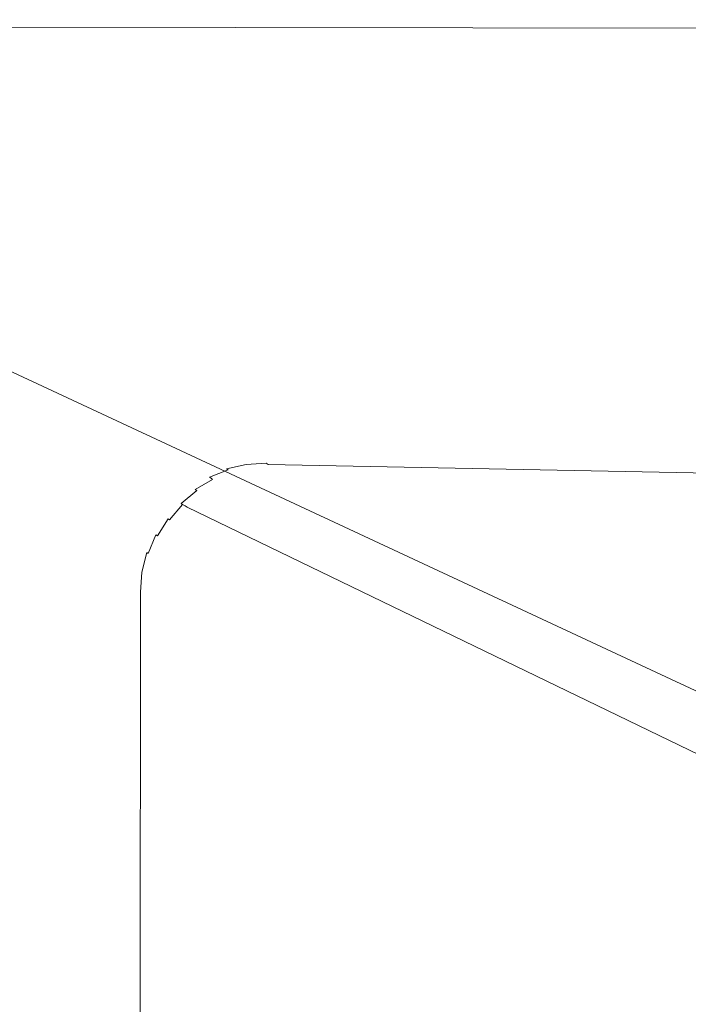
# Model space of a CAD drawing. Extents: x -871 to 1699, y -1250 to 677.
# Drawn here: x -806 to -693, y 510 to 677 of the extents above; entities that cross this region are included whole.
import ezdxf

# ---------------------------------------------------------------- set-up
doc = ezdxf.new("R2010")
doc.units = 0
doc.header["$LTSCALE"] = 500
doc.header["$MEASUREMENT"] = 0
doc.layers.add('BESCO_AKRYL', color=7, linetype='Continuous')

msp = doc.modelspace()

# ---------------------------------------------------------------- linework, layer by layer
at = {"layer": 'BESCO_AKRYL', "lineweight": 0}
for points, invisible_edges in [([(-804.45, 630.41, 262.81), (-808.13, 630.19, 262.81), (-866.91, 677.03, 266.02), (-866.13, 677.09, 266.02)], 15), ([(-866.13, 677.09, 278.02), (-62.56, 677.09, 278.02), (-866.13, 677.09, 266.02), (-866.13, 677.09, 278.02)], 15), ([(823.87, 677.09, 278.02), (823.87, 677.09, 266.02), (-866.13, 677.09, 266.02), (-62.56, 677.09, 278.02)], 15), ([(-62.56, 677.03, 278.8), (-62.56, 677.09, 278.02), (-866.13, 677.09, 278.02), (-866.08, 677.05, 278.8)], 15), ([(671.82, 598.75, 262.81), (-804.45, 630.41, 262.81), (-866.13, 677.09, 266.02), (823.87, 677.09, 266.02)], 15), ([(-62.56, 676.84, 279.56), (-62.56, 677.03, 278.8), (-866.08, 677.05, 278.8), (-865.93, 676.94, 279.56)], 15), ([(-62.56, 676.54, 280.29), (-62.56, 676.84, 279.56), (-865.93, 676.94, 279.56), (-865.69, 676.76, 280.29)], 15), ([(-62.56, 676.13, 280.96), (-62.56, 676.54, 280.29), (-865.69, 676.76, 280.29), (-865.36, 676.52, 280.96)], 15), ([(-62.56, 675.62, 281.55), (-62.56, 676.13, 280.96), (-865.36, 676.52, 280.96), (-864.95, 676.22, 281.55)], 15), ([(-62.56, 675.02, 282.06), (-62.56, 675.62, 281.55), (-864.95, 676.22, 281.55), (-864.47, 675.86, 282.06)], 7), ([(-62.56, 674.36, 282.47), (-62.56, 675.02, 282.06), (-864.47, 675.86, 282.06), (-863.94, 675.46, 282.47)], 14), ([(-62.56, 673.63, 282.77), (-62.56, 674.36, 282.47), (-863.94, 675.46, 282.47), (-863.35, 675.03, 282.77)], 15), ([(-862.93, 674, 283.02), (-863.75, 673.75, 283.02), (-774.83, 603.72, 283.02), (-771.54, 604.4, 283.02)], 15), ([(-62.56, 672.87, 282.95), (-62.56, 673.63, 282.77), (-863.35, 675.03, 282.77), (-862.74, 674.58, 282.95)], 15), ([(-862.11, 674.11, 283.02), (-862.93, 674, 283.02), (-771.54, 604.4, 283.02), (-768.16, 604.55, 283.02)], 15), ([(-62.56, 672.08, 283.02), (-62.56, 672.87, 282.95), (-862.74, 674.58, 282.95), (-862.11, 674.11, 283.02)], 15), ([(-62.56, 672.08, 283.02), (-862.11, 674.11, 283.02), (-768.16, 604.55, 283.02), (-62.56, 672.08, 283.02)], 15), ([(819.42, 674.81, 283.02), (-62.56, 672.08, 283.02), (-768.16, 604.55, 283.02), (681.32, 604.28, 283.02)], 15), ([(-865.93, 672.29, 283.02), (-866.51, 671.62, 283.02), (-785.57, 596.23, 283.02), (-783.4, 598.73, 283.02)], 15), ([(-865.26, 672.89, 283.02), (-865.93, 672.29, 283.02), (-783.4, 598.73, 283.02), (-780.84, 600.85, 283.02)], 15), ([(-864.53, 673.37, 283.02), (-865.26, 672.89, 283.02), (-780.84, 600.85, 283.02), (-777.96, 602.53, 283.02)], 15), ([(-863.75, 673.75, 283.02), (-864.53, 673.37, 283.02), (-777.96, 602.53, 283.02), (-774.83, 603.72, 283.02)], 15), ([(-867, 670.87, 283.02), (-867.37, 670.07, 283.02), (-788.56, 590.3, 283.02), (-787.31, 593.39, 283.02)], 15), ([(-866.51, 671.62, 283.02), (-867, 670.87, 283.02), (-787.31, 593.39, 283.02), (-785.57, 596.23, 283.02)], 15), ([(-867.62, 669.24, 283.02), (-867.74, 668.41, 283.02), (-789.52, 583.66, 283.02), (-789.31, 587.03, 283.02)], 15), ([(-867.37, 670.07, 283.02), (-867.62, 669.24, 283.02), (-789.31, 587.03, 283.02), (-788.56, 590.3, 283.02)], 15), ([(-791.13, 94.79, 283.02), (-789.52, 583.66, 283.02), (-867.74, 668.41, 283.02), (-866.13, 94.79, 283.02)], 15), ([(-815.17, 628.02, 262.81), (-811.74, 629.38, 262.81), (-671.12, 564.34, -129.3), (-674.69, 562.88, -129.3)], 15), ([(-811.74, 629.38, 262.81), (-808.13, 630.19, 262.81), (-667.36, 565.21, -129.3), (-671.12, 564.34, -129.3)], 15), ([(-808.13, 630.19, 262.81), (-804.45, 630.41, 262.81), (-663.52, 565.49, -129.3), (-667.36, 565.21, -129.3)], 15), ([(-663.52, 565.49, -129.3), (-804.45, 630.41, 262.81), (-24.68, 560.49, -129.31), (-663.52, 565.49, -129.3)], 15), ([(-804.45, 630.41, 262.81), (671.82, 598.75, 262.81), (525.45, 555.01, -129.32), (-24.68, 560.49, -129.31)], 15), ([(-818.35, 626.13, 262.81), (-815.17, 628.02, 262.81), (-674.69, 562.88, -129.3), (-677.98, 560.88, -129.3)], 15), ([(-821.18, 623.76, 262.81), (-818.35, 626.13, 262.81), (-677.98, 560.88, -129.3), (-680.92, 558.39, -129.3)], 7), ([(-823.61, 620.96, 262.81), (-821.18, 623.76, 262.81), (-680.92, 558.39, -129.3), (-683.44, 555.46, -129.3)], 15), ([(-825.56, 617.82, 262.81), (-823.61, 620.96, 262.81), (-683.44, 555.46, -129.3), (-685.46, 552.18, -129.29)], 15), ([(-826.99, 614.41, 262.81), (-825.56, 617.82, 262.81), (-685.46, 552.18, -129.29), (-686.94, 548.62, -129.29)], 15), ([(-827.86, 610.82, 262.81), (-826.99, 614.41, 262.81), (-686.94, 548.62, -129.29), (-687.85, 544.87, -129.29)], 15), ([(-828.15, 607.13, 262.81), (-827.86, 610.82, 262.81), (-687.85, 544.87, -129.29), (-688.15, 541.02, -129.29)], 15), ([(-688.15, 541.02, -129.29), (-688.23, 150.39, -129.12), (-828.14, 85.83, 262.81), (-828.15, 607.13, 262.81)], 15), ([(-774.83, 603.72, 283.02), (-774.48, 603.45, 283), (-771.18, 604.14, 283), (-771.54, 604.4, 283.02)], 15), ([(-774.48, 603.45, 283), (-774.14, 603.18, 282.96), (-770.83, 603.87, 282.96), (-771.18, 604.14, 283)], 15), ([(-774.14, 603.18, 282.96), (-773.79, 602.91, 282.9), (-770.48, 603.61, 282.9), (-770.83, 603.87, 282.96)], 15), ([(-771.54, 604.4, 283.02), (-771.18, 604.14, 283), (-767.8, 604.29, 283), (-768.16, 604.55, 283.02)], 15), ([(-771.18, 604.14, 283), (-770.83, 603.87, 282.96), (-767.44, 604.03, 282.96), (-767.8, 604.29, 283)], 15), ([(-770.83, 603.87, 282.96), (-770.48, 603.61, 282.9), (-767.09, 603.78, 282.9), (-767.44, 604.03, 282.96)], 15), ([(-768.16, 604.55, 283.02), (-767.8, 604.29, 283), (680.46, 603.83, 282.99), (681.32, 604.28, 283.02)], 15), ([(-767.8, 604.29, 283), (-767.44, 604.03, 282.96), (679.6, 603.35, 282.93), (680.46, 603.83, 282.99)], 15), ([(-767.44, 604.03, 282.96), (-767.09, 603.78, 282.9), (678.77, 602.86, 282.82), (679.6, 603.35, 282.93)], 15), ([(-780.84, 600.85, 283.02), (-780.5, 600.57, 283), (-777.62, 602.25, 283), (-777.96, 602.53, 283.02)], 15), ([(-780.5, 600.57, 283), (-780.16, 600.28, 282.96), (-777.27, 601.97, 282.96), (-777.62, 602.25, 283)], 15), ([(-777.96, 602.53, 283.02), (-777.62, 602.25, 283), (-774.48, 603.45, 283), (-774.83, 603.72, 283.02)], 15), ([(-777.62, 602.25, 283), (-777.27, 601.97, 282.96), (-774.14, 603.18, 282.96), (-774.48, 603.45, 283)], 15), ([(-777.27, 601.97, 282.96), (-776.93, 601.7, 282.9), (-773.79, 602.91, 282.9), (-774.14, 603.18, 282.96)], 15), ([(-776.93, 601.7, 282.9), (-776.59, 601.44, 282.81), (-773.44, 602.65, 282.81), (-773.79, 602.91, 282.9)], 15), ([(-776.59, 601.44, 282.81), (-776.25, 601.17, 282.7), (-773.1, 602.4, 282.7), (-773.44, 602.65, 282.81)], 15), ([(-776.25, 601.17, 282.7), (-775.92, 600.92, 282.56), (-772.76, 602.15, 282.56), (-773.1, 602.4, 282.7)], 15), ([(-775.92, 600.92, 282.56), (-775.59, 600.67, 282.4), (-772.43, 601.91, 282.4), (-772.76, 602.15, 282.56)], 15), ([(-773.79, 602.91, 282.9), (-773.44, 602.65, 282.81), (-770.13, 603.35, 282.81), (-770.48, 603.61, 282.9)], 15), ([(-773.44, 602.65, 282.81), (-773.1, 602.4, 282.7), (-769.79, 603.1, 282.7), (-770.13, 603.35, 282.81)], 15), ([(-773.1, 602.4, 282.7), (-772.76, 602.15, 282.56), (-769.44, 602.86, 282.56), (-769.79, 603.1, 282.7)], 15), ([(-772.76, 602.15, 282.56), (-772.43, 601.91, 282.4), (-769.11, 602.62, 282.4), (-769.44, 602.86, 282.56)], 15), ([(-772.43, 601.91, 282.4), (-772.11, 601.67, 282.21), (-768.78, 602.39, 282.21), (-769.11, 602.62, 282.4)], 15), ([(-772.11, 601.67, 282.21), (-771.79, 601.45, 282), (-768.46, 602.17, 282), (-768.78, 602.39, 282.21)], 15), ([(-771.79, 601.45, 282), (-771.48, 601.23, 281.77), (-768.15, 601.96, 281.77), (-768.46, 602.17, 282)], 15), ([(-770.48, 603.61, 282.9), (-770.13, 603.35, 282.81), (-766.74, 603.52, 282.81), (-767.09, 603.78, 282.9)], 15), ([(-770.13, 603.35, 282.81), (-769.79, 603.1, 282.7), (-766.39, 603.28, 282.7), (-766.74, 603.52, 282.81)], 15), ([(-769.79, 603.1, 282.7), (-769.44, 602.86, 282.56), (-766.04, 603.04, 282.56), (-766.39, 603.28, 282.7)], 15), ([(-769.44, 602.86, 282.56), (-769.11, 602.62, 282.4), (-765.71, 602.8, 282.4), (-766.04, 603.04, 282.56)], 15), ([(-769.11, 602.62, 282.4), (-768.78, 602.39, 282.21), (-765.38, 602.58, 282.21), (-765.71, 602.8, 282.4)], 15), ([(-768.78, 602.39, 282.21), (-768.46, 602.17, 282), (-765.05, 602.36, 282), (-765.38, 602.58, 282.21)], 15), ([(-768.46, 602.17, 282), (-768.15, 601.96, 281.77), (-764.74, 602.15, 281.77), (-765.05, 602.36, 282)], 15), ([(-768.15, 601.96, 281.77), (-767.85, 601.76, 281.52), (-764.44, 601.95, 281.52), (-764.74, 602.15, 281.77)], 15), ([(-767.09, 603.78, 282.9), (-766.74, 603.52, 282.81), (677.95, 602.34, 282.67), (678.77, 602.86, 282.82)], 15), ([(-766.74, 603.52, 282.81), (-766.39, 603.28, 282.7), (677.15, 601.81, 282.48), (677.95, 602.34, 282.67)], 15), ([(-766.39, 603.28, 282.7), (-766.04, 603.04, 282.56), (676.37, 601.27, 282.25), (677.15, 601.81, 282.48)], 15), ([(-766.04, 603.04, 282.56), (-765.71, 602.8, 282.4), (675.61, 600.71, 281.98), (676.37, 601.27, 282.25)], 15), ([(-765.71, 602.8, 282.4), (-765.38, 602.58, 282.21), (674.88, 600.14, 281.66), (675.61, 600.71, 281.98)], 15), ([(-765.38, 602.58, 282.21), (-765.05, 602.36, 282), (674.18, 599.56, 281.31), (674.88, 600.14, 281.66)], 15), ([(-765.05, 602.36, 282), (-764.74, 602.15, 281.77), (673.5, 598.96, 280.92), (674.18, 599.56, 281.31)], 15), ([(646.43, 574.49, 263.98), (647.07, 575.05, 264.41), (-764.74, 602.15, 281.77), (-764.44, 601.95, 281.52)], 15), ([(647.07, 575.05, 264.41), (673.5, 598.96, 280.92), (-764.74, 602.15, 281.77), (647.07, 575.05, 264.41)], 15), ([(-783.4, 598.73, 283.02), (-783.07, 598.44, 283), (-780.5, 600.57, 283), (-780.84, 600.85, 283.02)], 15), ([(-783.07, 598.44, 283), (-782.73, 598.15, 282.96), (-780.16, 600.28, 282.96), (-780.5, 600.57, 283)], 15), ([(-780.16, 600.28, 282.96), (-779.83, 600.01, 282.9), (-776.93, 601.7, 282.9), (-777.27, 601.97, 282.96)], 15), ([(-779.83, 600.01, 282.9), (-779.49, 599.73, 282.81), (-776.59, 601.44, 282.81), (-776.93, 601.7, 282.9)], 15), ([(-779.49, 599.73, 282.81), (-779.16, 599.47, 282.7), (-776.25, 601.17, 282.7), (-776.59, 601.44, 282.81)], 15), ([(-779.16, 599.47, 282.7), (-778.83, 599.21, 282.56), (-775.92, 600.92, 282.56), (-776.25, 601.17, 282.7)], 15), ([(-778.83, 599.21, 282.56), (-778.51, 598.95, 282.4), (-775.59, 600.67, 282.4), (-775.92, 600.92, 282.56)], 15), ([(-778.51, 598.95, 282.4), (-778.19, 598.71, 282.21), (-775.27, 600.43, 282.21), (-775.59, 600.67, 282.4)], 15), ([(-775.59, 600.67, 282.4), (-775.27, 600.43, 282.21), (-772.11, 601.67, 282.21), (-772.43, 601.91, 282.4)], 15), ([(-775.27, 600.43, 282.21), (-774.96, 600.21, 282), (-771.79, 601.45, 282), (-772.11, 601.67, 282.21)], 15), ([(-774.96, 600.21, 282), (-774.65, 599.99, 281.77), (-771.48, 601.23, 281.77), (-771.79, 601.45, 282)], 15), ([(-774.65, 599.99, 281.77), (-774.35, 599.78, 281.51), (-771.18, 601.03, 281.52), (-771.48, 601.23, 281.77)], 15), ([(-774.35, 599.78, 281.51), (-774.07, 599.58, 281.24), (-770.89, 600.83, 281.24), (-771.18, 601.03, 281.52)], 11), ([(-774.07, 599.58, 281.24), (-773.79, 599.4, 280.95), (-770.62, 600.65, 280.95), (-770.89, 600.83, 281.24)], 7), ([(-773.79, 599.4, 280.95), (-773.53, 599.22, 280.64), (-770.35, 600.48, 280.64), (-770.62, 600.65, 280.95)], 15), ([(-773.53, 599.22, 280.64), (-773.29, 599.06, 280.31), (-770.11, 600.33, 280.31), (-770.35, 600.48, 280.64)], 15), ([(-771.48, 601.23, 281.77), (-771.18, 601.03, 281.52), (-767.85, 601.76, 281.52), (-768.15, 601.96, 281.77)], 15), ([(-771.18, 601.03, 281.52), (-770.89, 600.83, 281.24), (-767.56, 601.57, 281.24), (-767.85, 601.76, 281.52)], 7), ([(-770.89, 600.83, 281.24), (-770.62, 600.65, 280.95), (-767.28, 601.39, 280.95), (-767.56, 601.57, 281.24)], 15), ([(-770.62, 600.65, 280.95), (-770.35, 600.48, 280.64), (-767.01, 601.22, 280.64), (-767.28, 601.39, 280.95)], 15), ([(-770.35, 600.48, 280.64), (-770.11, 600.33, 280.31), (-766.76, 601.07, 280.31), (-767.01, 601.22, 280.64)], 15), ([(-770.11, 600.33, 280.31), (-769.87, 600.18, 279.96), (-766.53, 600.93, 279.96), (-766.76, 601.07, 280.31)], 15), ([(-769.87, 600.18, 279.96), (-769.65, 600.05, 279.6), (-766.31, 600.8, 279.6), (-766.53, 600.93, 279.96)], 15), ([(-769.65, 600.05, 279.6), (-769.45, 599.94, 279.23), (-766.1, 600.68, 279.23), (-766.31, 600.8, 279.6)], 15), ([(-769.45, 599.94, 279.23), (-769.26, 599.84, 278.84), (-765.92, 600.58, 278.84), (-766.1, 600.68, 279.23)], 15), ([(-769.26, 599.84, 278.84), (-769.09, 599.75, 278.44), (-765.75, 600.5, 278.44), (-765.92, 600.58, 278.84)], 15), ([(-769.09, 599.75, 278.44), (-614.31, 524.98, -113.11), (-610.96, 525.77, -113.11), (-765.75, 600.5, 278.44)], 15), ([(-767.85, 601.76, 281.52), (-767.56, 601.57, 281.24), (-764.14, 601.76, 281.24), (-764.44, 601.95, 281.52)], 3), ([(-767.56, 601.57, 281.24), (-767.28, 601.39, 280.95), (-763.86, 601.59, 280.95), (-764.14, 601.76, 281.24)], 15), ([(-767.28, 601.39, 280.95), (-767.01, 601.22, 280.64), (-763.6, 601.42, 280.64), (-763.86, 601.59, 280.95)], 15), ([(-767.01, 601.22, 280.64), (-766.76, 601.07, 280.31), (-763.35, 601.27, 280.31), (-763.6, 601.42, 280.64)], 15), ([(-766.76, 601.07, 280.31), (-766.53, 600.93, 279.96), (-763.11, 601.13, 279.96), (-763.35, 601.27, 280.31)], 15), ([(-766.53, 600.93, 279.96), (-766.31, 600.8, 279.6), (-762.89, 601, 279.6), (-763.11, 601.13, 279.96)], 15), ([(-766.31, 600.8, 279.6), (-766.1, 600.68, 279.23), (-762.68, 600.89, 279.23), (-762.89, 601, 279.6)], 15), ([(-766.1, 600.68, 279.23), (-765.92, 600.58, 278.84), (-762.5, 600.79, 278.84), (-762.68, 600.89, 279.23)], 15), ([(-765.92, 600.58, 278.84), (-765.75, 600.5, 278.44), (-762.33, 600.71, 278.44), (-762.5, 600.79, 278.84)], 15), ([(-765.75, 600.5, 278.44), (-610.96, 525.77, -113.11), (-607.52, 526.01, -113.11), (-762.33, 600.71, 278.44)], 15), ([(645.81, 573.96, 263.49), (646.43, 574.49, 263.98), (-764.44, 601.95, 281.52), (-764.14, 601.76, 281.24)], 7), ([(645.21, 573.47, 262.94), (645.81, 573.96, 263.49), (-764.14, 601.76, 281.24), (-763.86, 601.59, 280.95)], 15), ([(644.63, 573.03, 262.33), (645.21, 573.47, 262.94), (-763.86, 601.59, 280.95), (-763.6, 601.42, 280.64)], 15), ([(644.08, 572.62, 261.67), (644.63, 573.03, 262.33), (-763.6, 601.42, 280.64), (-763.35, 601.27, 280.31)], 15), ([(643.55, 572.26, 260.96), (644.08, 572.62, 261.67), (-763.35, 601.27, 280.31), (-763.11, 601.13, 279.96)], 15), ([(643.06, 571.95, 260.21), (643.55, 572.26, 260.96), (-763.11, 601.13, 279.96), (-762.89, 601, 279.6)], 15), ([(642.6, 571.7, 259.42), (643.06, 571.95, 260.21), (-762.89, 601, 279.6), (-762.68, 600.89, 279.23)], 15), ([(642.18, 571.49, 258.6), (642.6, 571.7, 259.42), (-762.68, 600.89, 279.23), (-762.5, 600.79, 278.84)], 15), ([(641.8, 571.33, 257.74), (642.18, 571.49, 258.6), (-762.5, 600.79, 278.84), (-762.33, 600.71, 278.44)], 15), ([(-36.89, 521.55, -113.12), (-762.33, 600.71, 278.44), (-607.52, 526.01, -113.11), (-36.89, 521.55, -113.12)], 15), ([(-762.33, 600.71, 278.44), (-36.89, 521.55, -113.12), (487.77, 516.66, -113.13), (641.8, 571.33, 257.74)], 15), ([(-782.73, 598.15, 282.96), (-782.4, 597.87, 282.9), (-779.83, 600.01, 282.9), (-780.16, 600.28, 282.96)], 15), ([(-782.4, 597.87, 282.9), (-782.07, 597.59, 282.81), (-779.49, 599.73, 282.81), (-779.83, 600.01, 282.9)], 15), ([(-782.07, 597.59, 282.81), (-781.75, 597.32, 282.7), (-779.16, 599.47, 282.7), (-779.49, 599.73, 282.81)], 15), ([(-781.75, 597.32, 282.7), (-781.42, 597.05, 282.56), (-778.83, 599.21, 282.56), (-779.16, 599.47, 282.7)], 15), ([(-781.42, 597.05, 282.56), (-781.1, 596.79, 282.4), (-778.51, 598.95, 282.4), (-778.83, 599.21, 282.56)], 15), ([(-781.1, 596.79, 282.4), (-780.79, 596.54, 282.21), (-778.19, 598.71, 282.21), (-778.51, 598.95, 282.4)], 15), ([(-778.19, 598.71, 282.21), (-777.88, 598.48, 282), (-774.96, 600.21, 282), (-775.27, 600.43, 282.21)], 15), ([(-777.88, 598.48, 282), (-777.58, 598.25, 281.77), (-774.65, 599.99, 281.77), (-774.96, 600.21, 282)], 15), ([(-777.58, 598.25, 281.77), (-777.28, 598.04, 281.51), (-774.35, 599.78, 281.51), (-774.65, 599.99, 281.77)], 15), ([(-777.28, 598.04, 281.51), (-777, 597.84, 281.24), (-774.07, 599.58, 281.24), (-774.35, 599.78, 281.51)], 15), ([(-777, 597.84, 281.24), (-776.73, 597.65, 280.95), (-773.79, 599.4, 280.95), (-774.07, 599.58, 281.24)], 11), ([(-776.73, 597.65, 280.95), (-776.47, 597.48, 280.64), (-773.53, 599.22, 280.64), (-773.79, 599.4, 280.95)], 11), ([(-776.47, 597.48, 280.64), (-776.23, 597.31, 280.31), (-773.29, 599.06, 280.31), (-773.53, 599.22, 280.64)], 7), ([(-776.23, 597.31, 280.31), (-775.99, 597.17, 279.96), (-773.05, 598.92, 279.96), (-773.29, 599.06, 280.31)], 15), ([(-775.99, 597.17, 279.96), (-775.78, 597.03, 279.6), (-772.83, 598.79, 279.6), (-773.05, 598.92, 279.96)], 15), ([(-775.78, 597.03, 279.6), (-775.58, 596.92, 279.22), (-772.63, 598.67, 279.22), (-772.83, 598.79, 279.6)], 15), ([(-773.29, 599.06, 280.31), (-773.05, 598.92, 279.96), (-769.87, 600.18, 279.96), (-770.11, 600.33, 280.31)], 15), ([(-773.05, 598.92, 279.96), (-772.83, 598.79, 279.6), (-769.65, 600.05, 279.6), (-769.87, 600.18, 279.96)], 15), ([(-772.83, 598.79, 279.6), (-772.63, 598.67, 279.22), (-769.45, 599.94, 279.23), (-769.65, 600.05, 279.6)], 15), ([(-772.63, 598.67, 279.22), (-772.45, 598.57, 278.84), (-769.26, 599.84, 278.84), (-769.45, 599.94, 279.23)], 15), ([(-772.45, 598.57, 278.84), (-772.28, 598.49, 278.44), (-769.09, 599.75, 278.44), (-769.26, 599.84, 278.84)], 15), ([(-772.28, 598.49, 278.44), (-617.5, 523.68, -113.11), (-614.31, 524.98, -113.11), (-769.09, 599.75, 278.44)], 15), ([(-785.57, 596.23, 283.02), (-785.25, 595.93, 283), (-783.07, 598.44, 283), (-783.4, 598.73, 283.02)], 15), ([(-785.25, 595.93, 283), (-784.92, 595.63, 282.96), (-782.73, 598.15, 282.96), (-783.07, 598.44, 283)], 15), ([(-784.92, 595.63, 282.96), (-784.6, 595.34, 282.9), (-782.4, 597.87, 282.9), (-782.73, 598.15, 282.96)], 15), ([(-784.6, 595.34, 282.9), (-784.27, 595.05, 282.81), (-782.07, 597.59, 282.81), (-782.4, 597.87, 282.9)], 15), ([(-784.27, 595.05, 282.81), (-783.95, 594.77, 282.7), (-781.75, 597.32, 282.7), (-782.07, 597.59, 282.81)], 15), ([(-783.95, 594.77, 282.7), (-783.63, 594.5, 282.56), (-781.42, 597.05, 282.56), (-781.75, 597.32, 282.7)], 15), ([(-780.79, 596.54, 282.21), (-780.49, 596.3, 282), (-777.88, 598.48, 282), (-778.19, 598.71, 282.21)], 15), ([(-780.49, 596.3, 282), (-780.19, 596.07, 281.77), (-777.58, 598.25, 281.77), (-777.88, 598.48, 282)], 15), ([(-780.19, 596.07, 281.77), (-779.9, 595.86, 281.51), (-777.28, 598.04, 281.51), (-777.58, 598.25, 281.77)], 15), ([(-779.9, 595.86, 281.51), (-779.62, 595.65, 281.24), (-777, 597.84, 281.24), (-777.28, 598.04, 281.51)], 15), ([(-779.62, 595.65, 281.24), (-779.35, 595.46, 280.95), (-776.73, 597.65, 280.95), (-777, 597.84, 281.24)], 15), ([(-779.35, 595.46, 280.95), (-779.09, 595.28, 280.64), (-776.47, 597.48, 280.64), (-776.73, 597.65, 280.95)], 15), ([(-779.09, 595.28, 280.64), (-778.85, 595.12, 280.31), (-776.23, 597.31, 280.31), (-776.47, 597.48, 280.64)], 11), ([(-778.85, 595.12, 280.31), (-778.62, 594.97, 279.96), (-775.99, 597.17, 279.96), (-776.23, 597.31, 280.31)], 7), ([(-778.62, 594.97, 279.96), (-778.41, 594.84, 279.6), (-775.78, 597.03, 279.6), (-775.99, 597.17, 279.96)], 15), ([(-775.58, 596.92, 279.22), (-775.39, 596.82, 278.84), (-772.45, 598.57, 278.84), (-772.63, 598.67, 279.22)], 15), ([(-775.39, 596.82, 278.84), (-775.22, 596.73, 278.44), (-772.28, 598.49, 278.44), (-772.45, 598.57, 278.84)], 15), ([(-775.22, 596.73, 278.44), (-620.44, 521.9, -113.1), (-617.5, 523.68, -113.11), (-772.28, 598.49, 278.44)], 15), ([(-787.31, 593.39, 283.02), (-786.99, 593.08, 283), (-785.25, 595.93, 283), (-785.57, 596.23, 283.02)], 15), ([(-786.99, 593.08, 283), (-786.67, 592.78, 282.96), (-784.92, 595.63, 282.96), (-785.25, 595.93, 283)], 15), ([(-786.67, 592.78, 282.96), (-786.35, 592.49, 282.9), (-784.6, 595.34, 282.9), (-784.92, 595.63, 282.96)], 15), ([(-783.63, 594.5, 282.56), (-783.32, 594.24, 282.39), (-781.1, 596.79, 282.4), (-781.42, 597.05, 282.56)], 15), ([(-783.32, 594.24, 282.39), (-783.01, 593.98, 282.21), (-780.79, 596.54, 282.21), (-781.1, 596.79, 282.4)], 15), ([(-783.01, 593.98, 282.21), (-782.71, 593.74, 282), (-780.49, 596.3, 282), (-780.79, 596.54, 282.21)], 15), ([(-782.71, 593.74, 282), (-782.42, 593.51, 281.77), (-780.19, 596.07, 281.77), (-780.49, 596.3, 282)], 15), ([(-782.42, 593.51, 281.77), (-782.13, 593.29, 281.51), (-779.9, 595.86, 281.51), (-780.19, 596.07, 281.77)], 15), ([(-782.13, 593.29, 281.51), (-781.85, 593.08, 281.24), (-779.62, 595.65, 281.24), (-779.9, 595.86, 281.51)], 15), ([(-781.85, 593.08, 281.24), (-781.59, 592.88, 280.95), (-779.35, 595.46, 280.95), (-779.62, 595.65, 281.24)], 15), ([(-781.59, 592.88, 280.95), (-781.34, 592.7, 280.63), (-779.09, 595.28, 280.64), (-779.35, 595.46, 280.95)], 15), ([(-778.41, 594.84, 279.6), (-778.21, 594.72, 279.22), (-775.58, 596.92, 279.22), (-775.78, 597.03, 279.6)], 15), ([(-778.21, 594.72, 279.22), (-778.02, 594.62, 278.84), (-775.39, 596.82, 278.84), (-775.58, 596.92, 279.22)], 15), ([(-778.02, 594.62, 278.84), (-777.85, 594.53, 278.44), (-775.22, 596.73, 278.44), (-775.39, 596.82, 278.84)], 15), ([(-777.85, 594.53, 278.44), (-623.07, 519.67, -113.1), (-620.44, 521.9, -113.1), (-775.22, 596.73, 278.44)], 14), ([(-786.35, 592.49, 282.9), (-786.04, 592.19, 282.81), (-784.27, 595.05, 282.81), (-784.6, 595.34, 282.9)], 15), ([(-786.04, 592.19, 282.81), (-785.72, 591.91, 282.7), (-783.95, 594.77, 282.7), (-784.27, 595.05, 282.81)], 15), ([(-785.72, 591.91, 282.7), (-785.41, 591.63, 282.56), (-783.63, 594.5, 282.56), (-783.95, 594.77, 282.7)], 15), ([(-785.41, 591.63, 282.56), (-785.1, 591.36, 282.39), (-783.32, 594.24, 282.39), (-783.63, 594.5, 282.56)], 15), ([(-785.1, 591.36, 282.39), (-784.79, 591.1, 282.21), (-783.01, 593.98, 282.21), (-783.32, 594.24, 282.39)], 15), ([(-784.79, 591.1, 282.21), (-784.5, 590.85, 282), (-782.71, 593.74, 282), (-783.01, 593.98, 282.21)], 15), ([(-781.34, 592.7, 280.63), (-781.09, 592.54, 280.31), (-778.85, 595.12, 280.31), (-779.09, 595.28, 280.64)], 15), ([(-781.09, 592.54, 280.31), (-780.87, 592.38, 279.96), (-778.62, 594.97, 279.96), (-778.85, 595.12, 280.31)], 11), ([(-780.87, 592.38, 279.96), (-780.65, 592.25, 279.6), (-778.41, 594.84, 279.6), (-778.62, 594.97, 279.96)], 3), ([(-780.65, 592.25, 279.6), (-780.45, 592.13, 279.22), (-778.21, 594.72, 279.22), (-778.41, 594.84, 279.6)], 11), ([(-780.45, 592.13, 279.22), (-780.27, 592.03, 278.84), (-778.02, 594.62, 278.84), (-778.21, 594.72, 279.22)], 11), ([(-780.27, 592.03, 278.84), (-780.1, 591.94, 278.44), (-777.85, 594.53, 278.44), (-778.02, 594.62, 278.84)], 11), ([(-780.1, 591.94, 278.44), (-625.32, 517.06, -113.1), (-623.07, 519.67, -113.1), (-777.85, 594.53, 278.44)], 15), ([(-788.56, 590.3, 283.02), (-788.25, 589.99, 283), (-786.99, 593.08, 283), (-787.31, 593.39, 283.02)], 15), ([(-788.25, 589.99, 283), (-787.94, 589.68, 282.96), (-786.67, 592.78, 282.96), (-786.99, 593.08, 283)], 15), ([(-787.94, 589.68, 282.96), (-787.63, 589.37, 282.9), (-786.35, 592.49, 282.9), (-786.67, 592.78, 282.96)], 15), ([(-787.63, 589.37, 282.9), (-787.32, 589.08, 282.81), (-786.04, 592.19, 282.81), (-786.35, 592.49, 282.9)], 15), ([(-787.32, 589.08, 282.81), (-787, 588.79, 282.7), (-785.72, 591.91, 282.7), (-786.04, 592.19, 282.81)], 15), ([(-784.5, 590.85, 282), (-784.21, 590.62, 281.77), (-782.42, 593.51, 281.77), (-782.71, 593.74, 282)], 15), ([(-784.21, 590.62, 281.77), (-783.92, 590.39, 281.51), (-782.13, 593.29, 281.51), (-782.42, 593.51, 281.77)], 15), ([(-783.92, 590.39, 281.51), (-783.65, 590.18, 281.24), (-781.85, 593.08, 281.24), (-782.13, 593.29, 281.51)], 15), ([(-783.65, 590.18, 281.24), (-783.39, 589.98, 280.95), (-781.59, 592.88, 280.95), (-781.85, 593.08, 281.24)], 15), ([(-783.39, 589.98, 280.95), (-783.14, 589.8, 280.63), (-781.34, 592.7, 280.63), (-781.59, 592.88, 280.95)], 15), ([(-783.14, 589.8, 280.63), (-782.9, 589.63, 280.3), (-781.09, 592.54, 280.31), (-781.34, 592.7, 280.63)], 15), ([(-782.9, 589.63, 280.3), (-782.67, 589.47, 279.96), (-780.87, 592.38, 279.96), (-781.09, 592.54, 280.31)], 3), ([(-782.67, 589.47, 279.96), (-782.46, 589.34, 279.6), (-780.65, 592.25, 279.6), (-780.87, 592.38, 279.96)], 15), ([(-782.46, 589.34, 279.6), (-782.26, 589.22, 279.22), (-780.45, 592.13, 279.22), (-780.65, 592.25, 279.6)], 15), ([(-782.26, 589.22, 279.22), (-782.08, 589.11, 278.84), (-780.27, 592.03, 278.84), (-780.45, 592.13, 279.22)], 15), ([(-787, 588.79, 282.7), (-786.7, 588.51, 282.56), (-785.41, 591.63, 282.56), (-785.72, 591.91, 282.7)], 15), ([(-786.7, 588.51, 282.56), (-786.39, 588.23, 282.39), (-785.1, 591.36, 282.39), (-785.41, 591.63, 282.56)], 15), ([(-786.39, 588.23, 282.39), (-786.09, 587.97, 282.21), (-784.79, 591.1, 282.21), (-785.1, 591.36, 282.39)], 15), ([(-786.09, 587.97, 282.21), (-785.8, 587.71, 282), (-784.5, 590.85, 282), (-784.79, 591.1, 282.21)], 15), ([(-785.8, 587.71, 282), (-785.51, 587.47, 281.77), (-784.21, 590.62, 281.77), (-784.5, 590.85, 282)], 15), ([(-785.51, 587.47, 281.77), (-785.24, 587.24, 281.51), (-783.92, 590.39, 281.51), (-784.21, 590.62, 281.77)], 15), ([(-782.08, 589.11, 278.84), (-781.91, 589.03, 278.44), (-780.1, 591.94, 278.44), (-780.27, 592.03, 278.84)], 15), ([(-781.91, 589.03, 278.44), (-627.12, 514.13, -113.1), (-625.32, 517.06, -113.1), (-780.1, 591.94, 278.44)], 15), ([(-789.31, 587.03, 283.02), (-789, 586.71, 283), (-788.25, 589.99, 283), (-788.56, 590.3, 283.02)], 15), ([(-789, 586.71, 283), (-788.7, 586.4, 282.96), (-787.94, 589.68, 282.96), (-788.25, 589.99, 283)], 15), ([(-788.7, 586.4, 282.96), (-788.39, 586.09, 282.9), (-787.63, 589.37, 282.9), (-787.94, 589.68, 282.96)], 15), ([(-788.39, 586.09, 282.9), (-788.08, 585.79, 282.81), (-787.32, 589.08, 282.81), (-787.63, 589.37, 282.9)], 15), ([(-788.08, 585.79, 282.81), (-787.78, 585.49, 282.7), (-787, 588.79, 282.7), (-787.32, 589.08, 282.81)], 15), ([(-787.78, 585.49, 282.7), (-787.47, 585.2, 282.56), (-786.7, 588.51, 282.56), (-787, 588.79, 282.7)], 15), ([(-785.24, 587.24, 281.51), (-784.97, 587.03, 281.24), (-783.65, 590.18, 281.24), (-783.92, 590.39, 281.51)], 15), ([(-784.97, 587.03, 281.24), (-784.71, 586.83, 280.95), (-783.39, 589.98, 280.95), (-783.65, 590.18, 281.24)], 15), ([(-784.71, 586.83, 280.95), (-784.46, 586.64, 280.63), (-783.14, 589.8, 280.63), (-783.39, 589.98, 280.95)], 15), ([(-784.46, 586.64, 280.63), (-784.22, 586.47, 280.3), (-782.9, 589.63, 280.3), (-783.14, 589.8, 280.63)], 3), ([(-784.22, 586.47, 280.3), (-784, 586.31, 279.96), (-782.67, 589.47, 279.96), (-782.9, 589.63, 280.3)], 15), ([(-784, 586.31, 279.96), (-783.79, 586.18, 279.6), (-782.46, 589.34, 279.6), (-782.67, 589.47, 279.96)], 15), ([(-783.79, 586.18, 279.6), (-783.59, 586.05, 279.22), (-782.26, 589.22, 279.22), (-782.46, 589.34, 279.6)], 15), ([(-783.59, 586.05, 279.22), (-783.41, 585.95, 278.84), (-782.08, 589.11, 278.84), (-782.26, 589.22, 279.22)], 15), ([(-783.41, 585.95, 278.84), (-783.24, 585.86, 278.44), (-781.91, 589.03, 278.44), (-782.08, 589.11, 278.84)], 15), ([(-783.24, 585.86, 278.44), (-628.45, 510.94, -113.1), (-627.12, 514.13, -113.1), (-781.91, 589.03, 278.44)], 15), ([(-787.47, 585.2, 282.56), (-787.17, 584.93, 282.39), (-786.39, 588.23, 282.39), (-786.7, 588.51, 282.56)], 15), ([(-787.17, 584.93, 282.39), (-786.88, 584.66, 282.21), (-786.09, 587.97, 282.21), (-786.39, 588.23, 282.39)], 15), ([(-786.88, 584.66, 282.21), (-786.59, 584.4, 282), (-785.8, 587.71, 282), (-786.09, 587.97, 282.21)], 15), ([(-786.59, 584.4, 282), (-786.31, 584.16, 281.77), (-785.51, 587.47, 281.77), (-785.8, 587.71, 282)], 15), ([(-786.31, 584.16, 281.77), (-786.03, 583.92, 281.51), (-785.24, 587.24, 281.51), (-785.51, 587.47, 281.77)], 15), ([(-786.03, 583.92, 281.51), (-785.76, 583.71, 281.24), (-784.97, 587.03, 281.24), (-785.24, 587.24, 281.51)], 15), ([(-789.52, 583.66, 283.02), (-789.22, 583.34, 283), (-789, 586.71, 283), (-789.31, 587.03, 283.02)], 15), ([(-789.22, 583.34, 283), (-788.92, 583.02, 282.96), (-788.7, 586.4, 282.96), (-789, 586.71, 283)], 15), ([(-788.92, 583.02, 282.96), (-788.62, 582.71, 282.9), (-788.39, 586.09, 282.9), (-788.7, 586.4, 282.96)], 15), ([(-788.62, 582.71, 282.9), (-788.32, 582.4, 282.81), (-788.08, 585.79, 282.81), (-788.39, 586.09, 282.9)], 15), ([(-788.32, 582.4, 282.81), (-788.02, 582.1, 282.7), (-787.78, 585.49, 282.7), (-788.08, 585.79, 282.81)], 15), ([(-788.02, 582.1, 282.7), (-787.72, 581.81, 282.56), (-787.47, 585.2, 282.56), (-787.78, 585.49, 282.7)], 15), ([(-785.76, 583.71, 281.24), (-785.51, 583.5, 280.94), (-784.71, 586.83, 280.95), (-784.97, 587.03, 281.24)], 15), ([(-785.51, 583.5, 280.94), (-785.26, 583.31, 280.63), (-784.46, 586.64, 280.63), (-784.71, 586.83, 280.95)], 3), ([(-785.26, 583.31, 280.63), (-785.03, 583.14, 280.3), (-784.22, 586.47, 280.3), (-784.46, 586.64, 280.63)], 15), ([(-785.03, 583.14, 280.3), (-784.8, 582.98, 279.96), (-784, 586.31, 279.96), (-784.22, 586.47, 280.3)], 15), ([(-784.8, 582.98, 279.96), (-784.59, 582.84, 279.6), (-783.79, 586.18, 279.6), (-784, 586.31, 279.96)], 15), ([(-784.59, 582.84, 279.6), (-784.4, 582.72, 279.22), (-783.59, 586.05, 279.22), (-783.79, 586.18, 279.6)], 15), ([(-784.4, 582.72, 279.22), (-784.22, 582.62, 278.84), (-783.41, 585.95, 278.84), (-783.59, 586.05, 279.22)], 15), ([(-784.22, 582.62, 278.84), (-784.05, 582.53, 278.44), (-783.24, 585.86, 278.44), (-783.41, 585.95, 278.84)], 15), ([(-784.05, 582.53, 278.44), (-629.26, 507.59, -113.1), (-628.45, 510.94, -113.1), (-783.24, 585.86, 278.44)], 15), ([(-787.72, 581.81, 282.56), (-787.42, 581.53, 282.39), (-787.17, 584.93, 282.39), (-787.47, 585.2, 282.56)], 15), ([(-787.42, 581.53, 282.39), (-787.13, 581.26, 282.21), (-786.88, 584.66, 282.21), (-787.17, 584.93, 282.39)], 15), ([(-787.13, 581.26, 282.21), (-786.84, 581, 282), (-786.59, 584.4, 282), (-786.88, 584.66, 282.21)], 15), ([(-786.84, 581, 282), (-786.56, 580.75, 281.76), (-786.31, 584.16, 281.77), (-786.59, 584.4, 282)], 15), ([(-786.56, 580.75, 281.76), (-786.29, 580.52, 281.51), (-786.03, 583.92, 281.51), (-786.31, 584.16, 281.77)], 15), ([(-786.29, 580.52, 281.51), (-786.03, 580.3, 281.24), (-785.76, 583.71, 281.24), (-786.03, 583.92, 281.51)], 15), ([(-791.13, 94.79, 283.02), (-790.69, 94.79, 283), (-789.22, 583.34, 283), (-789.52, 583.66, 283.02)], 15), ([(-790.69, 94.79, 283), (-790.26, 94.79, 282.96), (-788.92, 583.02, 282.96), (-789.22, 583.34, 283)], 15), ([(-790.26, 94.79, 282.96), (-789.82, 94.81, 282.9), (-788.62, 582.71, 282.9), (-788.92, 583.02, 282.96)], 15), ([(-789.82, 94.81, 282.9), (-789.39, 94.82, 282.81), (-788.32, 582.4, 282.81), (-788.62, 582.71, 282.9)], 15), ([(-789.39, 94.82, 282.81), (-788.97, 94.84, 282.69), (-788.02, 582.1, 282.7), (-788.32, 582.4, 282.81)], 15), ([(-788.97, 94.84, 282.69), (-788.55, 94.86, 282.55), (-787.72, 581.81, 282.56), (-788.02, 582.1, 282.7)], 15), ([(-786.03, 580.3, 281.24), (-785.77, 580.09, 280.94), (-785.51, 583.5, 280.94), (-785.76, 583.71, 281.24)], 15), ([(-785.77, 580.09, 280.94), (-785.53, 579.9, 280.63), (-785.26, 583.31, 280.63), (-785.51, 583.5, 280.94)], 7), ([(-785.53, 579.9, 280.63), (-785.29, 579.72, 280.3), (-785.03, 583.14, 280.3), (-785.26, 583.31, 280.63)], 15), ([(-785.29, 579.72, 280.3), (-785.07, 579.57, 279.96), (-784.8, 582.98, 279.96), (-785.03, 583.14, 280.3)], 15), ([(-785.07, 579.57, 279.96), (-784.86, 579.42, 279.6), (-784.59, 582.84, 279.6), (-784.8, 582.98, 279.96)], 15), ([(-784.86, 579.42, 279.6), (-784.67, 579.3, 279.22), (-784.4, 582.72, 279.22), (-784.59, 582.84, 279.6)], 15), ([(-784.67, 579.3, 279.22), (-784.49, 579.2, 278.84), (-784.22, 582.62, 278.84), (-784.4, 582.72, 279.22)], 15), ([(-784.49, 579.2, 278.84), (-784.32, 579.11, 278.44), (-784.05, 582.53, 278.44), (-784.22, 582.62, 278.84)], 15), ([(-784.32, 579.11, 278.44), (-629.53, 504.16, -113.1), (-629.26, 507.59, -113.1), (-784.05, 582.53, 278.44)], 15), ([(-788.55, 94.86, 282.55), (-788.15, 94.88, 282.39), (-787.42, 581.53, 282.39), (-787.72, 581.81, 282.56)], 15), ([(-788.15, 94.88, 282.39), (-787.75, 94.91, 282.2), (-787.13, 581.26, 282.21), (-787.42, 581.53, 282.39)], 15), ([(-787.75, 94.91, 282.2), (-787.37, 94.94, 281.99), (-786.84, 581, 282), (-787.13, 581.26, 282.21)], 15), ([(-787.37, 94.94, 281.99), (-787, 94.98, 281.76), (-786.56, 580.75, 281.76), (-786.84, 581, 282)], 15), ([(-787, 94.98, 281.76), (-786.65, 95.02, 281.5), (-786.29, 580.52, 281.51), (-786.56, 580.75, 281.76)], 15), ([(-786.65, 95.02, 281.5), (-786.31, 95.06, 281.22), (-786.03, 580.3, 281.24), (-786.29, 580.52, 281.51)], 15), ([(-786.31, 95.06, 281.22), (-785.99, 95.11, 280.93), (-785.77, 580.09, 280.94), (-786.03, 580.3, 281.24)], 15), ([(-785.99, 95.11, 280.93), (-785.68, 95.15, 280.62), (-785.53, 579.9, 280.63), (-785.77, 580.09, 280.94)], 7), ([(-785.68, 95.15, 280.62), (-785.4, 95.2, 280.28), (-785.29, 579.72, 280.3), (-785.53, 579.9, 280.63)], 15), ([(-785.4, 95.2, 280.28), (-785.14, 95.26, 279.94), (-785.07, 579.57, 279.96), (-785.29, 579.72, 280.3)], 15), ([(-785.14, 95.26, 279.94), (-784.9, 95.31, 279.58), (-784.86, 579.42, 279.6), (-785.07, 579.57, 279.96)], 15), ([(-784.9, 95.31, 279.58), (-784.68, 95.37, 279.2), (-784.67, 579.3, 279.22), (-784.86, 579.42, 279.6)], 15), ([(-784.68, 95.37, 279.2), (-784.48, 95.43, 278.81), (-784.49, 579.2, 278.84), (-784.67, 579.3, 279.22)], 15), ([(-784.48, 95.43, 278.81), (-784.31, 95.49, 278.41), (-784.32, 579.11, 278.44), (-784.49, 579.2, 278.84)], 15), ([(-629.53, 504.16, -113.1), (-784.32, 579.11, 278.44), (-784.31, 95.49, 278.41), (-629.59, 155.24, -112.93)], 15)]:
    msp.add_3dface(points, dxfattribs=dict(at, invisible_edges=invisible_edges))

doc.saveas('drawing.dxf')
